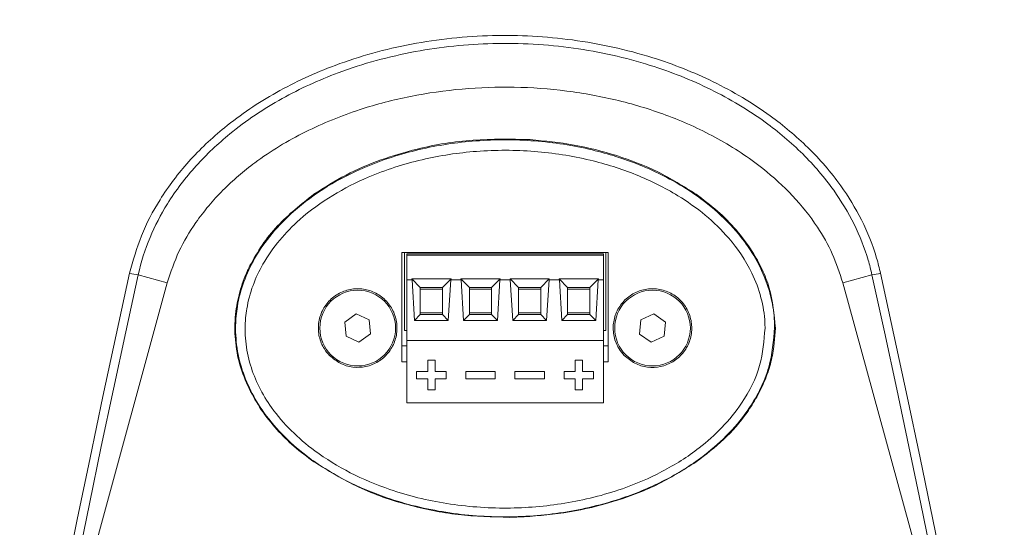
# Model space of a CAD drawing. Extents: x 50 to 1580, y 32 to 1195.
# Drawn here: x 833 to 934, y 689 to 741 of the extents above; entities that cross this region are included whole.
import ezdxf

# ---------------------------------------------------------------- set-up
doc = ezdxf.new("R2010")
doc.units = 0
doc.header["$LTSCALE"] = 40
doc.header["$MEASUREMENT"] = 0

msp = doc.modelspace()

# ---------------------------------------------------------------- linework, layer by layer
at = {"color": 7, "linetype": 'Continuous', "lineweight": 15}
for p, q in [((885.35, 728.4), (885.4, 728.4)), ((893.34, 716.93), (872.34, 716.93)), ((872.34, 716.93), (872.34, 705.81)), ((872.59, 716.93), (872.59, 708.98)), ((872.84, 716.78), (892.84, 716.78)), ((872.84, 716.63), (872.84, 716.78)), ((872.84, 714.13), (872.84, 716.63)), ((872.84, 716.63), (892.84, 716.63)), ((892.84, 716.63), (892.84, 716.78)), ((892.84, 714.13), (892.84, 716.63)), ((893.09, 708.98), (893.09, 716.93)), ((893.34, 705.81), (893.34, 716.93)), ((845.51, 714.65), (848.46, 713.84)), ((920.17, 714.65), (917.21, 713.84)), ((835.93, 668.08), (848.46, 713.84)), ((872.84, 714.13), (873.34, 714.13)), ((872.84, 707.95), (872.84, 714.13)), ((874.2, 713.37), (873.34, 714.23)), ((877.34, 714.23), (873.34, 714.23)), ((873.34, 714.23), (873.34, 714.13)), ((873.37, 714.13), (873.34, 714.13)), ((873.62, 710.01), (873.37, 714.13)), ((876.47, 713.37), (877.34, 714.23)), ((877.31, 714.13), (877.06, 710.01)), ((877.34, 714.13), (877.31, 714.13)), ((877.34, 714.23), (877.34, 714.13)), ((877.34, 714.13), (878.34, 714.13)), ((878.34, 714.23), (878.34, 714.13)), ((879.2, 713.37), (878.34, 714.23)), ((882.34, 714.23), (878.34, 714.23)), ((878.37, 714.13), (878.34, 714.13)), ((878.62, 710.01), (878.37, 714.13)), ((881.47, 713.37), (882.34, 714.23)), ((882.31, 714.13), (882.06, 710.01)), ((882.34, 714.13), (882.31, 714.13)), ((882.34, 714.23), (882.34, 714.13)), ((882.34, 714.13), (883.34, 714.13)), ((887.34, 714.23), (883.34, 714.23)), ((883.34, 714.23), (883.34, 714.13)), ((884.2, 713.37), (883.34, 714.23)), ((883.37, 714.13), (883.34, 714.13)), ((883.62, 710.01), (883.37, 714.13)), ((886.47, 713.37), (887.34, 714.23)), ((887.31, 714.13), (887.06, 710.01)), ((887.34, 714.13), (887.31, 714.13)), ((887.34, 714.23), (887.34, 714.13)), ((887.34, 714.13), (888.34, 714.13)), ((889.2, 713.37), (888.34, 714.23)), ((892.34, 714.23), (888.34, 714.23)), ((888.34, 714.23), (888.34, 714.13)), ((888.37, 714.13), (888.34, 714.13)), ((888.62, 710.01), (888.37, 714.13)), ((891.47, 713.37), (892.34, 714.23)), ((892.31, 714.13), (892.06, 710.01)), ((892.34, 714.13), (892.31, 714.13)), ((892.34, 714.23), (892.34, 714.13)), ((892.34, 714.13), (892.84, 714.13)), ((892.84, 707.95), (892.84, 714.13)), ((917.21, 713.84), (929.75, 668.08)), ((876.47, 713.37), (874.2, 713.37)), ((874.2, 713.37), (874.2, 713.18)), ((874.2, 713.18), (874.2, 710.78)), ((876.47, 713.18), (874.2, 713.18)), ((876.47, 713.18), (876.47, 713.37)), ((876.47, 710.78), (876.47, 713.18)), ((879.2, 713.37), (879.2, 713.18)), ((881.47, 713.37), (879.2, 713.37)), ((879.2, 713.18), (879.2, 710.78)), ((881.47, 713.18), (879.2, 713.18)), ((881.47, 713.18), (881.47, 713.37)), ((881.47, 710.78), (881.47, 713.18)), ((884.2, 713.37), (884.2, 713.18)), ((886.47, 713.37), (884.2, 713.37)), ((884.2, 713.18), (884.2, 710.78)), ((886.47, 713.18), (884.2, 713.18)), ((886.47, 713.18), (886.47, 713.37)), ((886.47, 710.78), (886.47, 713.18)), ((891.47, 713.37), (889.2, 713.37)), ((889.2, 713.37), (889.2, 713.18)), ((889.2, 713.18), (889.2, 710.78)), ((891.47, 713.18), (889.2, 713.18)), ((891.47, 713.18), (891.47, 713.37)), ((891.47, 710.78), (891.47, 713.18)), ((867.7, 710.67), (866.53, 709.84)), ((869.02, 710.06), (867.7, 710.67)), ((874.2, 710.6), (873.62, 710.01)), ((874.2, 710.78), (874.2, 710.6)), ((874.2, 710.78), (876.47, 710.78)), ((874.2, 710.6), (876.47, 710.6)), ((876.47, 710.6), (876.47, 710.78)), ((876.47, 710.6), (877.06, 710.01)), ((879.2, 710.6), (878.62, 710.01)), ((879.2, 710.78), (879.2, 710.6)), ((879.2, 710.78), (881.47, 710.78)), ((879.2, 710.6), (881.47, 710.6)), ((881.47, 710.6), (881.47, 710.78)), ((881.47, 710.6), (882.06, 710.01)), ((884.2, 710.6), (883.62, 710.01)), ((884.2, 710.78), (884.2, 710.6)), ((884.2, 710.78), (886.47, 710.78)), ((884.2, 710.6), (886.47, 710.6)), ((886.47, 710.6), (886.47, 710.78)), ((886.47, 710.6), (887.06, 710.01)), ((889.2, 710.6), (888.62, 710.01)), ((889.2, 710.78), (889.2, 710.6)), ((889.2, 710.78), (891.47, 710.78)), ((889.2, 710.6), (891.47, 710.6)), ((891.47, 710.6), (891.47, 710.78)), ((891.47, 710.6), (892.06, 710.01)), ((897.97, 710.67), (896.66, 710.06)), ((899.15, 709.84), (897.97, 710.67)), ((866.53, 709.84), (866.66, 708.4)), ((869.15, 708.63), (869.02, 710.06)), ((877.06, 710.01), (873.62, 710.01)), ((882.06, 710.01), (878.62, 710.01)), ((887.06, 710.01), (883.62, 710.01)), ((892.06, 710.01), (888.62, 710.01)), ((896.66, 710.06), (896.53, 708.62)), ((899.02, 708.4), (899.15, 709.84)), ((866.66, 708.4), (867.97, 707.79)), ((867.97, 707.79), (869.15, 708.63)), ((872.59, 708.98), (872.84, 708.98)), ((892.84, 708.98), (893.09, 708.98)), ((896.53, 708.62), (897.71, 707.79)), ((897.71, 707.79), (899.02, 708.4)), ((910.34, 709.23), (910.2, 707.34)), ((872.84, 707.43), (872.34, 707.43)), ((872.84, 707.95), (892.84, 707.95)), ((872.84, 701.63), (872.84, 707.95)), ((892.84, 701.63), (892.84, 707.95)), ((893.34, 707.43), (892.84, 707.43)), ((872.34, 705.81), (872.84, 705.81)), ((875.71, 705.95), (874.96, 705.95)), ((874.96, 705.95), (874.96, 704.82)), ((875.71, 704.82), (875.71, 705.95)), ((889.96, 705.95), (889.96, 704.82)), ((890.71, 705.95), (889.96, 705.95)), ((890.71, 704.82), (890.71, 705.95)), ((892.84, 705.81), (893.34, 705.81)), ((874.96, 704.82), (873.84, 704.82)), ((873.84, 704.82), (873.84, 704.07)), ((876.84, 704.82), (875.71, 704.82)), ((876.84, 704.07), (876.84, 704.82)), ((881.84, 704.82), (878.84, 704.82)), ((878.84, 704.82), (878.84, 704.07)), ((881.84, 704.07), (881.84, 704.82)), ((886.84, 704.82), (883.84, 704.82)), ((883.84, 704.82), (883.84, 704.07)), ((886.84, 704.07), (886.84, 704.82)), ((889.96, 704.82), (888.84, 704.82)), ((888.84, 704.82), (888.84, 704.07)), ((891.84, 704.82), (890.71, 704.82)), ((891.84, 704.07), (891.84, 704.82)), ((873.84, 704.07), (874.96, 704.07)), ((874.96, 704.07), (874.96, 702.95)), ((875.71, 702.95), (875.71, 704.07)), ((875.71, 704.07), (876.84, 704.07)), ((878.84, 704.07), (881.84, 704.07)), ((883.84, 704.07), (886.84, 704.07)), ((888.84, 704.07), (889.96, 704.07)), ((889.96, 704.07), (889.96, 702.95)), ((890.71, 702.95), (890.71, 704.07)), ((890.71, 704.07), (891.84, 704.07)), ((874.96, 702.95), (875.71, 702.95)), ((889.96, 702.95), (890.71, 702.95)), ((872.84, 701.63), (892.84, 701.63)), ((884.79, 690.03), (883.3, 689.98))]:
    msp.add_line(p, q, dxfattribs=at)
at = {"color": 7, "linetype": 'Continuous', "lineweight": 15, "flags": 128}
for points in [[(834.38, 664.71), (835.57, 670.97), (836.79, 677.23), (838.03, 683.5), (839.3, 689.76), (840.6, 696.02), (841.92, 702.28), (843.26, 708.54), (844.63, 714.8)], [(845.51, 714.65), (844.23, 708.84), (842.98, 703.01), (841.75, 697.19), (840.54, 691.37), (839.35, 685.55), (838.19, 679.72), (837.05, 673.9), (835.93, 668.08)], [(929.75, 668.08), (928.63, 673.9), (927.48, 679.72), (926.32, 685.55), (925.13, 691.37), (923.92, 697.19), (922.69, 703.01), (921.44, 708.84), (920.17, 714.65)], [(921.04, 714.8), (922.41, 708.54), (923.76, 702.28), (925.08, 696.02), (926.37, 689.76), (927.64, 683.5), (928.88, 677.23), (930.1, 670.97), (931.29, 664.71)]]:
    msp.add_lwpolyline(points, dxfattribs=at)
at = {"color": 7, "linetype": 'Continuous', "lineweight": 15}
for centre, radius in [((882.84, 790.23), 151), ((882.84, 790.23), 138.49), ((882.84, 790.23), 137.04), ((867.84, 709.23), 3.85), ((897.84, 709.23), 3.85)]:
    msp.add_circle(centre, radius, dxfattribs=at)
for centre, start, end in [((846.24, 721.58), 256.6586, 263.9733), ((919.44, 721.58), 276.0267, 283.3414)]:
    msp.add_arc(centre, 6.96, start, end, dxfattribs=at)
for points, knots in [([(844.63, 714.8), (844.99, 716.09), (845.71, 718.71), (847.76, 722.55), (850.58, 726.29), (854.54, 730.02), (859.54, 733.37), (864.71, 735.74), (869.36, 737.24), (874.68, 738.47), (881.51, 739.19), (888.4, 738.81), (893.83, 737.86), (898.66, 736.57), (904.14, 734.42), (909.44, 731.28), (913.77, 727.66), (916.89, 724.07), (919.21, 720.25), (920.46, 717.19), (920.92, 715.32), (921.04, 714.8)], [0, 0, 0, 0, 0.041233, 0.083711, 0.13379, 0.185314, 0.251059, 0.31868, 0.360008, 0.401643, 0.486928, 0.570613, 0.613478, 0.656655, 0.724622, 0.794312, 0.845809, 0.898592, 0.940511, 0.983561, 1, 1, 1, 1]), ([(920.17, 714.65), (920.17, 714.65), (920.06, 715.15), (919.61, 716.91), (918.43, 719.87), (916.22, 723.53), (913.18, 727.06), (909.01, 730.57), (903.8, 733.67), (898.48, 735.77), (893.76, 737.04), (888.43, 738), (881.68, 738.38), (874.94, 737.68), (869.71, 736.49), (865.13, 735.02), (860.02, 732.69), (855.17, 729.45), (851.28, 725.78), (848.54, 722.2), (846.59, 718.44), (845.79, 715.95), (845.51, 714.65), (845.51, 714.65)], [0, 0, 0, 0, 0.000001, 0.01618, 0.057587, 0.100193, 0.151447, 0.204117, 0.27223, 0.342243, 0.384247, 0.426551, 0.513167, 0.596671, 0.639454, 0.682562, 0.74855, 0.816252, 0.866148, 0.917356, 0.958101, 0.999999, 1, 1, 1, 1]), ([(848.46, 713.84), (848.82, 714.92), (849.54, 717.07), (851.46, 720.26), (854.04, 723.33), (857.76, 726.5), (862.45, 729.32), (867.82, 731.49), (873.19, 732.89), (878.46, 733.63), (883.79, 733.82), (889.13, 733.43), (894.41, 732.46), (899.59, 730.87), (904.56, 728.6), (908.78, 725.83), (912.16, 722.76), (914.52, 719.81), (916.23, 716.81), (916.88, 714.83), (917.21, 713.84)], [0, 0, 0, 0, 0.039996, 0.080035, 0.130691, 0.181423, 0.252282, 0.323244, 0.385732, 0.448437, 0.510968, 0.574147, 0.637505, 0.700624, 0.765482, 0.830257, 0.878409, 0.926495, 0.963264, 1, 1, 1, 1]), ([(863.39, 722.84), (864.46, 723.53), (866.62, 724.9), (870.18, 726.39), (874.49, 727.68), (879.58, 728.52), (883.43, 728.44), (885.35, 728.4)], [0, 0, 0, 0, 0.1649346, 0.3324431, 0.4998688, 0.7500718, 1, 1, 1, 1]), ([(910.26, 709.31), (910.15, 707.93), (909.98, 705.8), (908.88, 703.1), (907.59, 700.81), (905.7, 698.5), (902.91, 696.01), (899.36, 693.77), (894.66, 691.75), (889.17, 690.38), (883, 689.87), (876.8, 690.33), (871.3, 691.66), (866.64, 693.61), (863.15, 695.73), (860.36, 698.11), (858.36, 700.42), (856.9, 702.83), (855.92, 705.25), (855.4, 707.83), (855.39, 709.92), (855.65, 711.97), (856.19, 713.97), (857.36, 716.49), (859.07, 718.9), (861.52, 721.41), (864.68, 723.71), (868.96, 725.89), (874.05, 727.53), (879.89, 728.41), (885.84, 728.41), (891.43, 727.55), (896.52, 725.96), (900.58, 723.96), (903.86, 721.63), (906.22, 719.36), (908.02, 716.94), (909.23, 714.62), (909.98, 712.25), (910.24, 710.49), (910.26, 709.51), (910.26, 709.31)], [0, 0, 0, 0, 0.027971, 0.043436, 0.058912, 0.081352, 0.103825, 0.134941, 0.166104, 0.207682, 0.249291, 0.291448, 0.333574, 0.363801, 0.393989, 0.416162, 0.438308, 0.455851, 0.473377, 0.491227, 0.509071, 0.515808, 0.533409, 0.551026, 0.572165, 0.593334, 0.622283, 0.651276, 0.690862, 0.730488, 0.77088, 0.811262, 0.845138, 0.878975, 0.902909, 0.926815, 0.945431, 0.964027, 0.980002, 0.995968, 1, 1, 1, 1]), ([(885.4, 728.4), (886.89, 728.25), (889.87, 727.96), (894.23, 726.84), (898.45, 725.24), (901.01, 723.64), (902.28, 722.84)], [0, 0, 0, 0, 0.250135, 0.498581, 0.74926, 1, 1, 1, 1]), ([(909.29, 709.22), (909.29, 709.4), (909.26, 710.45), (908.95, 712.37), (907.84, 715.36), (905.89, 718.23), (903.24, 720.79), (900.1, 723.01), (896.17, 724.95), (891.25, 726.5), (885.78, 727.34), (880.02, 727.35), (874.31, 726.49), (869.38, 724.91), (865.22, 722.8), (862.19, 720.61), (859.83, 718.21), (858.23, 715.94), (857.11, 713.57), (856.61, 711.7), (856.36, 709.8), (856.37, 707.86), (856.85, 705.47), (857.76, 703.19), (859.14, 700.93), (861.04, 698.73), (863.71, 696.46), (867.07, 694.41), (871.57, 692.52), (876.93, 691.22), (882.94, 690.77), (888.98, 691.27), (894.29, 692.58), (898.88, 694.55), (902.29, 696.68), (904.99, 699.08), (907.21, 701.82), (908.96, 705.24), (909.18, 707.94), (909.29, 709.22)], [0, 0, 0, 0, 0.003899, 0.022166, 0.041196, 0.071407, 0.095001, 0.119195, 0.152991, 0.187684, 0.228264, 0.269852, 0.30954, 0.35027, 0.37904, 0.408516, 0.42919, 0.450392, 0.467292, 0.484704, 0.491226, 0.508184, 0.525795, 0.542717, 0.560118, 0.581876, 0.604202, 0.634284, 0.665129, 0.707346, 0.750795, 0.792503, 0.835338, 0.866344, 0.898112, 0.920142, 0.942728, 0.972904, 1, 1, 1, 1]), ([(856.87, 715.58), (857.27, 716.29), (858.07, 717.73), (860.15, 720.29), (862.1, 721.83), (863.39, 722.84)], [0, 0, 0, 0, 0.245917, 0.501965, 1, 1, 1, 1]), ([(902.28, 722.84), (903.02, 722.29), (904.49, 721.19), (906.41, 719.23), (907.92, 717.22), (909.01, 715.23), (910.04, 712.67), (910.22, 710.61), (910.34, 709.23)], [0, 0, 0, 0, 0.168395, 0.334982, 0.499151, 0.62597, 0.749301, 1, 1, 1, 1]), ([(856.78, 703.07), (856.44, 703.87), (855.76, 705.46), (855.32, 708.04), (855.32, 710.55), (855.79, 712.92), (856.37, 714.55), (856.79, 715.41), (856.87, 715.58)], [0, 0, 0, 0, 0.200626, 0.400778, 0.600871, 0.778468, 0.956164, 1, 1, 1, 1]), ([(864.97, 706.44), (865.32, 706.15), (866.01, 705.57), (867.33, 705.19), (868.69, 705.25), (869.96, 705.75), (870.99, 706.65), (871.67, 707.84), (871.91, 709.18), (871.7, 710.54), (871.04, 711.75), (870.03, 712.67), (868.77, 713.2), (867.4, 713.28), (866.09, 712.91), (864.97, 712.13), (864.17, 711.02), (863.79, 709.71), (863.86, 708.34), (864.31, 707.21), (864.79, 706.65), (864.97, 706.44)], [0, 0, 0, 0, 0.053468, 0.106941, 0.160338, 0.213755, 0.26731, 0.321061, 0.374981, 0.42897, 0.482896, 0.536653, 0.590213, 0.643632, 0.697029, 0.750531, 0.804219, 0.858094, 0.912076, 0.966035, 1, 1, 1, 1]), ([(894.96, 706.45), (895.31, 706.16), (896, 705.57), (897.32, 705.19), (898.68, 705.24), (899.95, 705.75), (900.98, 706.64), (901.66, 707.83), (901.91, 709.17), (901.7, 710.53), (901.05, 711.74), (900.04, 712.66), (898.78, 713.2), (897.41, 713.29), (896.1, 712.92), (894.98, 712.14), (894.18, 711.03), (893.79, 709.72), (893.86, 708.35), (894.3, 707.23), (894.78, 706.67), (894.96, 706.45)], [0, 0, 0, 0, 0.0536541, 0.1073141, 0.1608354, 0.2142382, 0.2676477, 0.3211856, 0.3749178, 0.4288258, 0.482814, 0.5367508, 0.5905267, 0.6441037, 0.6975317, 0.750925, 0.8044124, 0.8580816, 0.9119416, 0.9659182, 1, 1, 1, 1]), ([(910.2, 707.34), (910.1, 706.75), (909.88, 705.55), (909.27, 703.83), (908.47, 702.19), (907.17, 700.14), (905.17, 697.82), (903.25, 696.36), (902.28, 695.62)], [0, 0, 0, 0, 0.124299, 0.250766, 0.374298, 0.501226, 0.750103, 1, 1, 1, 1]), ([(863.39, 695.62), (862.7, 696.13), (861.36, 697.13), (859.56, 698.91), (857.98, 700.86), (857.18, 702.34), (856.79, 703.06)], [0, 0, 0, 0, 0.254851, 0.499713, 0.754967, 1, 1, 1, 1]), ([(883.3, 689.98), (881.55, 690.03), (878.05, 690.12), (872.89, 691.17), (867.88, 692.86), (864.89, 694.7), (863.39, 695.62)], [0, 0, 0, 0, 0.2502532, 0.4990909, 0.7500511, 1, 1, 1, 1]), ([(902.28, 695.62), (900.97, 694.8), (898.33, 693.15), (893.94, 691.53), (889.41, 690.42), (886.33, 690.16), (884.79, 690.03)], [0, 0, 0, 0, 0.249951, 0.501016, 0.750697, 1, 1, 1, 1])]:
    msp.add_open_spline(points, degree=3, knots=knots, dxfattribs=at)

doc.saveas('drawing.dxf')
